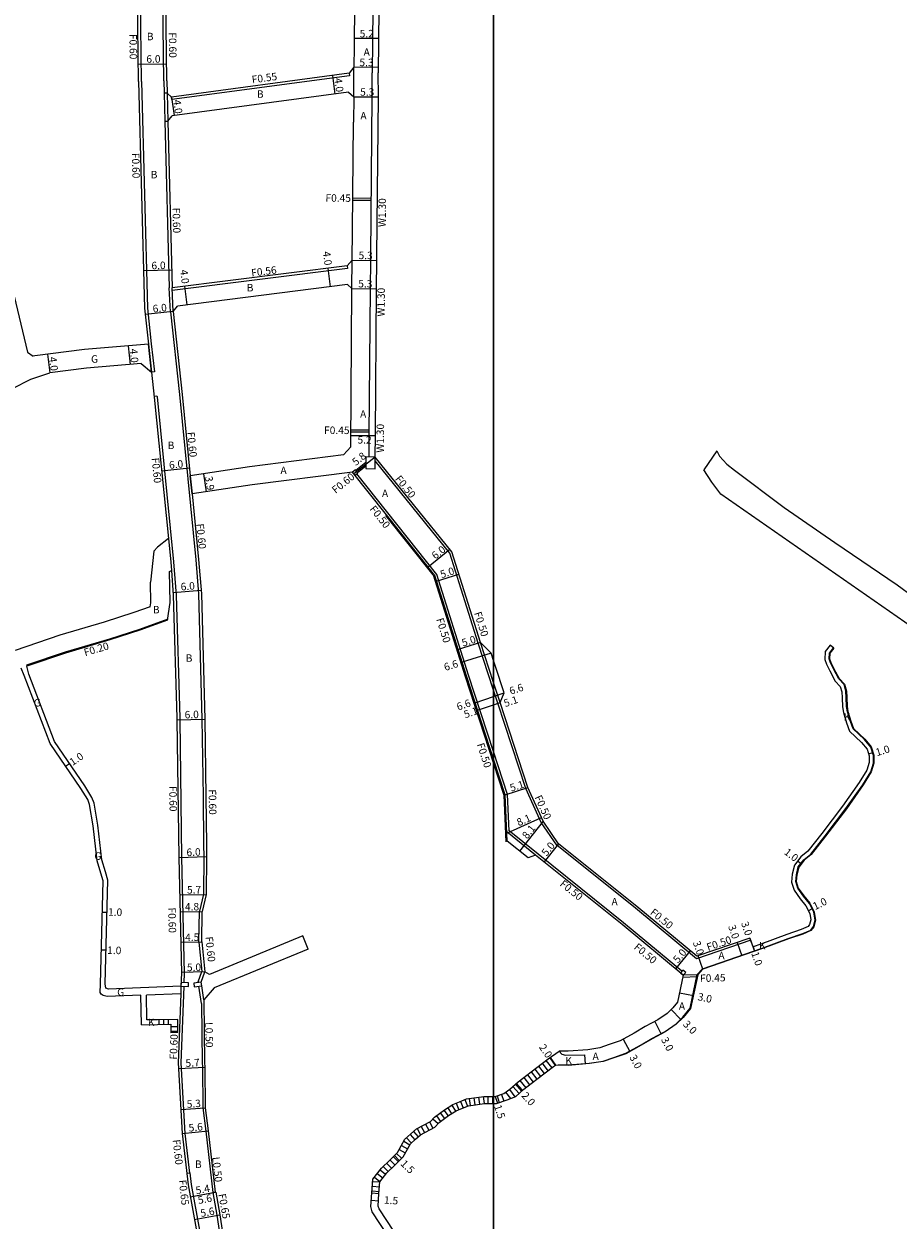
# Model space of a CAD drawing. Units: metres. Extents: x 8000 to 12000, y -99000 to -96000.
# Drawn here: x 10300 to 10486, y -97092 to -96836 of the extents above; entities that cross this region are included whole.
import ezdxf

# ---------------------------------------------------------------- set-up
doc = ezdxf.new("R2010")
doc.units = ezdxf.units.M
doc.header["$LTSCALE"] = 2.5
for name, color, linetype in [('その他', 7, 'Continuous'), ('側溝・桝', 7, 'Continuous'), ('図郭', 7, 'Continuous'), ('幅員', 7, 'Continuous'), ('歩道・分離帯・安全施設', 7, 'Continuous'), ('舗装', 7, 'Continuous'), ('道路', 7, 'Continuous')]:
    doc.layers.add(name, color=color, linetype=linetype)

msp = doc.modelspace()

# ---------------------------------------------------------------- linework, layer by layer
at = {"layer": 'その他'}
for points in [[(10332.48, -97052.07), (10332.52, -97049.24), (10328.12, -97049.31)], [(10328.13, -97050.31), (10331.01, -97050.27), (10330.98, -97052.1)], [(10328.48, -97050.31), (10328.47, -97049.31)], [(10329.48, -97050.29), (10329.47, -97049.29)], [(10330.48, -97050.28), (10330.47, -97049.28)], [(10330.99, -97051.75), (10332.49, -97051.77)], [(10331, -97050.75), (10332.5, -97050.77)], [(10400, -97065.73), (10400.35, -97065.73), (10402.21, -97065.11), (10403.49, -97064.14), (10405.23, -97062.59), (10408.04, -97060.45), (10411.65, -97057.67), (10412.08, -97057.37)], [(10412, -97057.42), (10413.16, -97059.06)], [(10412.08, -97057.37), (10413.23, -97059)], [(10400, -97067.23), (10400.59, -97067.23), (10402.92, -97066.45), (10404.76, -97065.69), (10406.5, -97064.13), (10409.26, -97062.04), (10412.84, -97059.28), (10413.23, -97059)], [(10408.03, -97060.46), (10409.24, -97062.05)], [(10408.82, -97059.85), (10410.05, -97061.43)], [(10409.62, -97059.24), (10410.84, -97060.82)], [(10410.41, -97058.63), (10411.63, -97060.21)], [(10411.2, -97058.02), (10412.42, -97059.6)], [(10404.87, -97062.91), (10406.2, -97064.4)], [(10405.64, -97062.27), (10406.86, -97063.87)], [(10406.44, -97061.67), (10407.65, -97063.26)], [(10407.24, -97061.06), (10408.45, -97062.65)], [(10400.75, -97065.6), (10401.22, -97067.02)], [(10401.69, -97065.28), (10402.17, -97066.7)], [(10402.57, -97064.83), (10403.59, -97066.17)], [(10403.37, -97064.23), (10404.54, -97065.78)], [(10404.13, -97063.57), (10405.46, -97065.07)], [(10373.99, -97086.33), (10374.2, -97083.41), (10376.04, -97081.02), (10377.84, -97079.31), (10379.43, -97077.7), (10381.01, -97074.88), (10382.32, -97073.71), (10383.54, -97072.65), (10386.53, -97071.05), (10387.35, -97070.14), (10389.52, -97068.56), (10391.32, -97067.45), (10392.74, -97066.87), (10394.2, -97066.25), (10397.93, -97065.7), (10400, -97065.73)], [(10375.49, -97086.44), (10375.67, -97083.97), (10377.16, -97082.02), (10378.89, -97080.38), (10380.64, -97078.61), (10382.2, -97075.83), (10383.31, -97074.84), (10384.4, -97073.89), (10387.47, -97072.25), (10388.36, -97071.26), (10390.35, -97069.81), (10392.01, -97068.79), (10393.32, -97068.25), (10394.61, -97067.7), (10398.03, -97067.2), (10400, -97067.23)], [(10390.24, -97068.12), (10391.02, -97069.4)], [(10391.09, -97067.6), (10391.87, -97068.88)], [(10392, -97067.17), (10392.57, -97068.56)], [(10392.92, -97066.79), (10393.5, -97068.17)], [(10393.84, -97066.4), (10394.42, -97067.78)], [(10394.8, -97066.16), (10395.02, -97067.64)], [(10395.79, -97066.01), (10396.01, -97067.5)], [(10396.78, -97065.87), (10397, -97067.35)], [(10397.77, -97065.72), (10397.99, -97067.21)], [(10398.77, -97065.71), (10398.75, -97067.21)], [(10399.77, -97065.72), (10399.75, -97067.22)], [(10387.03, -97070.49), (10388.15, -97071.5)], [(10387.78, -97069.83), (10388.66, -97071.04)], [(10388.58, -97069.24), (10389.47, -97070.45)], [(10389.39, -97068.65), (10390.28, -97069.86)], [(10382.89, -97073.21), (10383.88, -97074.34)], [(10383.67, -97072.58), (10384.38, -97073.91)], [(10384.55, -97072.11), (10385.26, -97073.43)], [(10385.43, -97071.64), (10386.14, -97072.96)], [(10386.31, -97071.17), (10387.02, -97072.49)], [(10380.78, -97075.3), (10382.08, -97076.04)], [(10381.4, -97074.54), (10382.4, -97075.66)], [(10382.14, -97073.87), (10383.14, -97074.99)], [(10379.25, -97077.88), (10380.32, -97078.94)], [(10379.8, -97077.05), (10381.11, -97077.78)], [(10380.29, -97076.18), (10381.59, -97076.91)], [(10376.4, -97080.68), (10377.43, -97081.77)], [(10377.12, -97079.99), (10378.16, -97081.07)], [(10377.84, -97079.3), (10378.91, -97080.36)], [(10378.55, -97078.59), (10379.61, -97079.65)], [(10374.51, -97083.01), (10375.7, -97083.92)], [(10375.12, -97082.22), (10376.31, -97083.13)], [(10375.73, -97081.42), (10376.92, -97082.34)], [(10374.02, -97085.9), (10375.52, -97086.01)], [(10374.1, -97084.9), (10375.59, -97085.01)], [(10374.17, -97083.9), (10375.67, -97084.01)], [(10373.99, -97086.33), (10375.49, -97086.44)]]:
    msp.add_lwpolyline(points, dxfattribs=at)
at = {"layer": '側溝・桝'}
for points in [[(10324.71, -96848.62), (10324.5, -96831), (10324.3, -96817.7), (10324.02, -96812.12), (10323.09, -96799.89), (10322.03, -96786.17), (10321.31, -96777.79), (10320.49, -96771.63), (10318.31, -96759.68), (10316.08, -96744.25), (10314.34, -96731.3), (10314.19, -96730.72), (10311, -96721.76), (10310.43, -96720.43)], [(10374.56, -96776.22), (10374.63, -96779.2), (10374.39, -96804.93), (10374.34, -96811.27), (10374.33, -96813.85), (10374.12, -96841.18), (10374.03, -96845.63), (10374.03, -96846.76)], [(10329.51, -96848.52), (10329.3, -96830.94), (10329.1, -96817.44), (10329.04, -96816.81)], [(10369.14, -96846.88), (10369.22, -96847.42), (10331.24, -96852.52), (10331.17, -96851.98)], [(10373.75, -96885.91), (10374.06, -96851.9), (10374.03, -96846.76)], [(10329.51, -96848.52), (10329.58, -96851.15)], [(10330.18, -96851.13), (10329.58, -96851.15), (10329.74, -96857.15), (10330.34, -96857.13)], [(10330.18, -96851.13), (10330.34, -96857.13)], [(10329.74, -96857.15), (10330.67, -96892.8)], [(10369.87, -96873.54), (10373.86, -96873.58)], [(10369.87, -96873.99), (10373.86, -96874.03)], [(10373.39, -96928.95), (10373.42, -96924.38), (10373.67, -96892.93), (10373.76, -96886.9), (10373.75, -96885.91)], [(10368.69, -96888.07), (10368.76, -96888.62), (10331.29, -96893.34)], [(10330.89, -96897.88), (10330.67, -96892.8)], [(10331.49, -96897.84), (10331.27, -96892.77)], [(10330.89, -96897.88), (10332.83, -96915.61), (10336.34, -96950.93), (10336.93, -96958.22), (10337.51, -96979.66)], [(10326.22, -96904.83), (10326.87, -96910.82)], [(10326.82, -96904.77), (10327.47, -96910.76), (10326.87, -96910.84)], [(10327.43, -96915.91), (10328.02, -96915.84), (10328.05, -96916.11), (10331.56, -96951.36), (10332.13, -96958.49), (10332.91, -96984.75), (10332.9, -96985.18), (10333.31, -97014.62), (10333.86, -97039.32), (10333.79, -97041.38)], [(10369.53, -96923.12), (10373.43, -96923.14)], [(10369.53, -96923.57), (10373.43, -96923.59)], [(10370.56, -96931.79), (10372.68, -96930.07)], [(10390.63, -96949.49), (10374.69, -96929.75)], [(10400, -96991.97), (10394.66, -96975.63), (10387.88, -96954.07), (10370.76, -96932.53)], [(10370.93, -96932.26), (10372.68, -96930.84)], [(10335.16, -96932.98), (10335.55, -96936.86)], [(10330.47, -96946.41), (10330.97, -96951.41), (10331.11, -96953.21)], [(10396.7, -96968.78), (10390.63, -96949.49)], [(10330.33, -96963.66), (10324.29, -96965.82), (10317.89, -96967.89), (10308.44, -96970.7), (10300.16, -96973.49), (10300.22, -96973.68)], [(10400, -96978.79), (10396.7, -96968.78)], [(10400, -96977.2), (10397.18, -96968.63)], [(10401.41, -96981.46), (10400, -96977.2)], [(10337.51, -96979.66), (10337.65, -96985.01), (10337.9, -97001.58), (10338, -97011.88), (10338.05, -97014.41), (10337.99, -97022.47), (10337.12, -97026.06)], [(10400.93, -96981.62), (10400, -96978.79)], [(10403.31, -97008.91), (10403, -97001.15), (10400, -96991.97)], [(10408.95, -97014.09), (10402.82, -97009.15)], [(10440.26, -97038.91), (10427.78, -97028.58), (10403.31, -97008.91)], [(10337.01, -97032.71), (10337.12, -97026.06)], [(10454.97, -97032.31), (10443.38, -97036.29)], [(10336.89, -97041.36), (10336.87, -97041.21), (10337.65, -97039.02)], [(10337.49, -97041.27), (10338.26, -97039.09)], [(10443.65, -97039.71), (10440.56, -97039.8)], [(10333.16, -97042.16), (10333.1, -97043.76)], [(10333.76, -97042.18), (10333.16, -97058.5), (10334, -97073.62), (10334.98, -97082.09)], [(10337.56, -97045.81), (10337.01, -97042.15)], [(10338.06, -97045.04), (10337.61, -97042.06)], [(10443.55, -97040.16), (10440.46, -97040.25)], [(10337.56, -97045.81), (10337.72, -97058.47), (10337.77, -97059.46)], [(10337.77, -97059.46), (10337.85, -97068.17), (10338.48, -97073.16), (10339.95, -97086.25)], [(10334.38, -97082.15), (10335.03, -97082.08), (10335.31, -97084.53), (10340.69, -97113.86), (10342.83, -97125.87), (10344.26, -97133.1), (10345.45, -97139.23), (10346.37, -97146.56)], [(10340.44, -97086.18), (10339.95, -97086.25), (10340.84, -97091.13), (10344.03, -97112.36), (10346.46, -97125.15), (10347.89, -97132.39), (10349.12, -97138.69)]]:
    msp.add_lwpolyline(points, dxfattribs=at)
at = {"layer": '側溝・桝', "flags": 128}
for points in [[(10324.71, -96848.61), (10325.98, -96897.09), (10326.82, -96904.77)], [(10410.15, -97007.12), (10406.88, -96999.84), (10400.93, -96981.62)], [(10413.54, -97012), (10410.15, -97007.12)], [(10443.38, -97036.29), (10430.31, -97025.48), (10413.54, -97012)], [(10337.01, -97032.71), (10337.65, -97039.02)]]:
    msp.add_lwpolyline(points, dxfattribs=at)
at = {"layer": '側溝・桝'}
for points in [[(10372.69, -96928.94), (10372.68, -96931.44), (10374.68, -96931.46), (10374.69, -96928.96)], [(10369.87, -96932.21), (10370.37, -96932.84), (10370.99, -96932.34), (10370.5, -96931.71)], [(10441.07, -97039.18), (10440.45, -97038.67), (10439.94, -97039.29), (10440.56, -97039.8)], [(10333.19, -97041.36), (10333.16, -97042.16), (10334.76, -97042.21), (10334.78, -97041.41)], [(10337.49, -97041.27), (10335.9, -97041.51), (10336.02, -97042.3), (10337.61, -97042.06)]]:
    msp.add_lwpolyline(points, close=True, dxfattribs=at)
at = {"layer": '図郭'}
for points in [[(9600, -97200), (10400, -97200), (10400, -96600), (9600, -96600)], [(10400, -97200), (11200, -97200), (11200, -96600), (10400, -96600)]]:
    msp.add_lwpolyline(points, close=True, dxfattribs=at)
at = {"layer": '幅員', "flags": 128}
for points in [[(10375.43, -96839.46), (10370.23, -96839.47)], [(10396.06, -96981.53), (10400, -96980.18)], [(10400, -96980.18), (10402.26, -96979.4)], [(10396.58, -96983.11), (10400, -96981.94)], [(10400, -96981.94), (10401.41, -96981.46)], [(10410.59, -97006.87), (10405.56, -97013.23)], [(10332.71, -97014.63), (10338.65, -97014.4)], [(10332.89, -97022.59), (10338.58, -97022.54)], [(10333.11, -97032.75), (10337.61, -97032.68)]]:
    msp.add_lwpolyline(points, dxfattribs=at)
at = {"layer": '幅員'}
for points in [[(10324.07, -96844.92), (10330.07, -96844.84)], [(10375.34, -96845.63), (10370.09, -96845.59)], [(10366.14, -96851.32), (10365.61, -96847.35)], [(10331.17, -96851.98), (10331.7, -96855.94)], [(10370.11, -96851.9), (10375.36, -96851.94)], [(10331.17, -96888.96), (10325.17, -96889.11)], [(10365.16, -96892.54), (10364.66, -96888.57)], [(10369.76, -96886.87), (10375.06, -96886.9)], [(10334.5, -96896.4), (10334, -96892.43)], [(10369.72, -96892.92), (10374.97, -96892.95)], [(10331.49, -96897.84), (10325.53, -96898.49)], [(10304.6, -96906.98), (10305.11, -96910.95)], [(10321.89, -96905.2), (10322.28, -96909.18)], [(10369.52, -96924.35), (10374.72, -96924.38)], [(10374.69, -96928.96), (10370.15, -96932.56)], [(10329.02, -96931.9), (10334.99, -96931.3)], [(10337.95, -96932.55), (10338.54, -96936.41)], [(10390.67, -96948.74), (10385.98, -96952.48)], [(10387.8, -96955.49), (10392.57, -96953.99)], [(10331.48, -96957.9), (10337.46, -96957.42)], [(10397.18, -96968.63), (10392.41, -96970.13)], [(10399.51, -96970.9), (10393.27, -96972.86)], [(10332.3, -96985.18), (10338.25, -96985)], [(10480.16, -96992.42), (10481.11, -96992.13)], [(10308.51, -96995.07), (10309.34, -96994.51)], [(10402.5, -97001.24), (10407.35, -96999.66)], [(10402.83, -97009.37), (10410.22, -97006.06)], [(10413.91, -97011.66), (10410.78, -97015.55)], [(10465.78, -97015.98), (10464.99, -97015.36)], [(10316.36, -97026.28), (10317.36, -97026.3)], [(10332.97, -97026.24), (10337.72, -97026.14)], [(10467.28, -97025.98), (10468.18, -97025.54)], [(10454.81, -97031.83), (10455.79, -97034.67)], [(10316.15, -97034.33), (10317.15, -97034.36)], [(10442.06, -97034.55), (10438.87, -97038.41)], [(10452.09, -97032.77), (10453.07, -97035.61)], [(10455.46, -97033.72), (10455.79, -97034.67)], [(10444.74, -97038.47), (10443.76, -97035.63)], [(10338.26, -97039.09), (10333.26, -97039.21)], [(10439.78, -97043.52), (10442.71, -97044.14)], [(10437.93, -97047.15), (10440.04, -97049.28)], [(10434.46, -97049.7), (10435.84, -97052.36)], [(10427.68, -97053.49), (10429.13, -97056.12)], [(10413.23, -97059), (10412.08, -97057.37)], [(10332.63, -97059.76), (10338.27, -97059.45)], [(10404.65, -97063.11), (10405.98, -97064.6)], [(10333.12, -97068.5), (10338.35, -97068.14)], [(10400.35, -97065.73), (10400.83, -97067.15)], [(10333.4, -97073.67), (10338.97, -97073.1)], [(10379.84, -97079.42), (10378.78, -97078.36)], [(10335.13, -97087.15), (10340.59, -97086.15)], [(10335.13, -97087.15), (10340.44, -97086.18)], [(10373.88, -97087.92), (10375.37, -97088.03)], [(10336.02, -97092.01), (10341.49, -97091.02)]]:
    msp.add_lwpolyline(points, dxfattribs=at)
at = {"layer": '歩道・分離帯・安全施設'}
for points in [[(10387.08, -96954.18), (10376.96, -96941.45)], [(10387.08, -96954.18), (10393.9, -96975.88), (10400, -96994.54)], [(10400, -96994.54), (10402.2, -97001.29), (10402.6, -97011.23)]]:
    msp.add_lwpolyline(points, dxfattribs=at)
at = {"layer": '歩道・分離帯・安全施設', "flags": 128}
msp.add_lwpolyline([(10413.86, -97058.9), (10416.04, -97058.96), (10420.46, -97058.6), (10423.41, -97058.17), (10425.68, -97057.37), (10428.24, -97056.49), (10431.53, -97054.68), (10433.82, -97053.3), (10436.65, -97051.83), (10439, -97050.18), (10440.44, -97048.74), (10442.04, -97046.86), (10443.55, -97039.66), (10444.68, -97038.39), (10457.43, -97034), (10462.98, -97031.94), (10466.08, -97030.88), (10467.79, -97030.12), (10468.37, -97029.38), (10468.72, -97027.99), (10468.45, -97026.31), (10467.54, -97024.47), (10466.25, -97022.9), (10465.05, -97021.2), (10464.59, -97019.76), (10464.74, -97018.3), (10465.15, -97016.62), (10466.32, -97015.13), (10467.85, -97013.9), (10470.9, -97010.01), (10475.33, -97004.13), (10478.94, -96999.04), (10480.64, -96996.28), (10481.22, -96994.4), (10481.2, -96992.76), (10480.66, -96990.99), (10479.33, -96989.4), (10476.89, -96987.09), (10476.29, -96985.5), (10475.66, -96983.43), (10475.48, -96982.28), (10475.41, -96980.39), (10475.32, -96979.04), (10474.93, -96977.62), (10473.79, -96976.37), (10472.65, -96974.29), (10472.01, -96972.96), (10471.74, -96972.11), (10471.8, -96970.89), (10472.68, -96969.79)], dxfattribs=at)
at = {"layer": '舗装'}
for points in [[(10370.11, -96851.9), (10370.09, -96845.59)], [(10369.72, -96892.92), (10369.76, -96886.87)], [(10326.87, -96910.82), (10326.22, -96904.83)], [(10335.55, -96936.86), (10335.16, -96932.98)], [(10455.46, -97033.72), (10455.79, -97034.67)], [(10414, -97056.02), (10414.58, -97056.69), (10415.37, -97056.92), (10419.43, -97056.79), (10419.61, -97058.77)]]:
    msp.add_lwpolyline(points, dxfattribs=at)
at = {"layer": '道路'}
for points in [[(10324.11, -96848.62), (10323.9, -96831.01), (10323.7, -96817.72), (10323.42, -96812.16), (10322.5, -96799.94), (10321.43, -96786.22), (10320.72, -96777.85), (10319.9, -96771.72), (10317.71, -96759.77), (10315.48, -96744.33), (10313.75, -96731.41), (10313.61, -96730.9), (10310.44, -96721.98), (10309.88, -96720.65)], [(10375.86, -96776.12), (10375.93, -96779.19), (10375.69, -96804.94), (10375.64, -96811.28), (10375.62, -96813.86), (10375.42, -96841.19), (10375.33, -96845.65), (10375.33, -96846.76)], [(10370.44, -96811.24), (10370.43, -96813.82), (10370.22, -96841.13), (10370.09, -96845.59)], [(10330.11, -96848.51), (10329.9, -96830.93), (10329.69, -96817.41), (10329.64, -96816.77)], [(10370.09, -96845.59), (10369.14, -96846.88)], [(10369.14, -96846.88), (10331.17, -96851.98)], [(10375.05, -96885.9), (10375.36, -96851.94), (10375.33, -96846.76)], [(10330.11, -96848.51), (10330.18, -96851.13)], [(10330.18, -96851.13), (10331.17, -96851.98)], [(10369.01, -96850.93), (10331.31, -96855.99)], [(10369.01, -96850.93), (10370.11, -96851.9)], [(10370.11, -96851.9), (10370.05, -96857.32)], [(10330.34, -96857.13), (10331.31, -96855.99)], [(10330.34, -96857.13), (10331.27, -96892.77)], [(10369.76, -96886.87), (10369.8, -96880.54), (10370.05, -96857.32)], [(10374.69, -96928.96), (10374.72, -96924.38), (10374.97, -96892.95), (10375.06, -96886.9), (10375.05, -96885.9)], [(10368.69, -96888.07), (10331.27, -96892.77)], [(10368.69, -96888.07), (10369.76, -96886.87)], [(10368.78, -96892.09), (10332.42, -96896.66)], [(10368.78, -96892.09), (10369.72, -96892.92)], [(10369.5, -96926.76), (10369.72, -96892.92)], [(10331.49, -96897.84), (10332.42, -96896.66)], [(10331.49, -96897.84), (10333.42, -96915.55), (10335.16, -96932.98)], [(10326.87, -96910.82), (10327.45, -96916.17), (10330.47, -96946.41)], [(10367.94, -96928.52), (10369.5, -96926.76)], [(10367.94, -96928.52), (10347.84, -96931.04), (10335.16, -96932.98)], [(10391.08, -96949.25), (10374.69, -96928.96)], [(10369.87, -96932.21), (10348.37, -96934.91), (10335.55, -96936.86)], [(10400, -96993.58), (10394.18, -96975.78), (10387.43, -96954.31), (10369.87, -96932.21)], [(10335.55, -96936.86), (10336.94, -96950.88), (10337.52, -96958.19), (10338.11, -96979.65)], [(10330.47, -96946.41), (10328.16, -96948.22), (10327.33, -96949.11), (10326.66, -96955.74)], [(10397.18, -96968.63), (10391.08, -96949.25)], [(10330.3, -96963.88), (10330.82, -96960.08), (10330.72, -96953.46), (10331.11, -96953.21)], [(10331.11, -96953.21), (10331.53, -96958.52), (10332.31, -96984.75), (10332.3, -96985.18), (10332.71, -97014.63), (10333.26, -97039.32), (10333.16, -97042.16)], [(10326.56, -96960.97), (10326.72, -96960.14), (10326.66, -96955.74)], [(10326.56, -96960.97), (10323.06, -96962.23), (10316.76, -96964.26), (10307.3, -96967.07), (10297.69, -96970.31)], [(10471.97, -96969.23), (10470.91, -96970.56), (10470.84, -96972.23), (10471.17, -96973.29), (10471.85, -96974.7), (10473.05, -96976.9), (10474.12, -96978.07), (10474.43, -96979.19), (10474.51, -96980.44), (10474.58, -96982.37), (10474.78, -96983.63), (10475.44, -96985.79), (10476.12, -96987.6), (10478.67, -96990.02)], [(10305.22, -96990.25), (10299.62, -96975.71), (10299.02, -96974.08)], [(10333.16, -97042.16), (10317.65, -97042.74), (10317.13, -97042.52), (10316.96, -97041.61), (10317.54, -97019.45), (10317.01, -97017.66), (10316.23, -97015.13), (10315.39, -97007.72), (10314.59, -97002.98), (10314.12, -97001.76), (10312.6, -96999.29), (10306.12, -96989.79), (10300.67, -96975.38), (10300.22, -96973.68)], [(10338.11, -96979.65), (10338.25, -96985), (10338.5, -97001.57), (10338.6, -97011.87), (10338.65, -97014.4), (10338.58, -97022.54), (10337.72, -97026.14)], [(10479.4, -96989.33), (10480.75, -96990.94), (10481.3, -96992.74), (10481.32, -96994.41), (10480.74, -96996.32), (10479.03, -96999.09), (10475.42, -97004.19), (10470.98, -97010.07), (10467.92, -97013.97), (10466.39, -97015.2), (10465.24, -97016.67), (10464.84, -97018.32), (10464.7, -97019.75), (10465.14, -97021.16), (10466.33, -97022.84), (10467.62, -97024.41), (10468.54, -97026.28), (10468.82, -97027.99), (10468.46, -97029.42), (10467.85, -97030.2), (10466.11, -97030.98), (10463.02, -97032.03), (10457.47, -97034.09), (10444.74, -97038.47), (10443.65, -97039.71), (10442.13, -97046.9), (10440.51, -97048.81), (10439.06, -97050.26), (10436.7, -97051.91), (10433.87, -97053.38), (10431.58, -97054.77), (10428.28, -97056.58), (10425.71, -97057.46), (10423.44, -97058.27), (10420.47, -97058.7), (10416.04, -97059.06), (10413.23, -97059)], [(10478.67, -96990.02), (10479.85, -96991.43), (10480.31, -96992.9), (10480.32, -96994.27), (10479.82, -96995.9), (10478.19, -96998.54), (10474.61, -97003.6), (10470.18, -97009.46), (10467.2, -97013.26), (10465.67, -97014.5), (10464.32, -97016.22), (10463.85, -97018.15), (10463.68, -97019.86), (10464.24, -97021.61), (10465.54, -97023.44), (10466.78, -97024.96), (10467.58, -97026.58), (10467.8, -97027.95), (10467.54, -97028.97), (10467.22, -97029.39), (10465.75, -97030.04), (10462.68, -97031.09), (10457.13, -97033.15), (10455.46, -97033.72)], [(10440.56, -97039.8), (10427.46, -97028.97), (10408.95, -97014.09), (10407.38, -97014.69), (10402.9, -97011.08), (10402.5, -97001.24), (10400, -96993.58)], [(10337.61, -97032.68), (10337.72, -97026.14)], [(10360.39, -97034.22), (10359.22, -97031.39)], [(10454.81, -97031.83), (10443.48, -97035.73)], [(10316.5, -97044.11), (10316.11, -97043.83), (10315.91, -97043.47), (10315.96, -97041.69)], [(10324.59, -97044.08), (10317.36, -97044.35), (10316.5, -97044.11)], [(10324.71, -97050.37), (10324.59, -97044.08)], [(10333.1, -97043.76), (10325.79, -97044.03)], [(10328.12, -97049.31), (10325.89, -97049.35), (10325.79, -97044.03)], [(10333.1, -97043.76), (10332.56, -97058.5)], [(10338.06, -97045.04), (10338.22, -97058.45), (10338.27, -97059.45)], [(10324.71, -97050.37), (10328.13, -97050.31)], [(10332.48, -97052.07), (10332.52, -97049.24), (10328.12, -97049.31)], [(10328.13, -97050.31), (10331.01, -97050.27), (10330.98, -97052.1)], [(10400, -97065.73), (10400.35, -97065.73), (10402.21, -97065.11), (10403.49, -97064.14), (10405.23, -97062.59), (10408.04, -97060.45), (10411.65, -97057.67), (10414, -97056.02)], [(10332.56, -97058.5), (10333.4, -97073.67), (10334.67, -97084.62), (10340.05, -97113.97), (10342.19, -97126), (10343.62, -97133.22), (10344.81, -97139.32), (10345.72, -97146.56)], [(10338.27, -97059.45), (10338.35, -97068.14), (10338.97, -97073.1), (10340.44, -97086.18)], [(10373.99, -97086.33), (10374.2, -97083.41), (10376.04, -97081.02), (10377.84, -97079.31), (10379.43, -97077.7), (10381.01, -97074.88), (10382.32, -97073.71), (10383.54, -97072.65), (10386.53, -97071.05), (10387.35, -97070.14), (10389.52, -97068.56), (10391.32, -97067.45), (10392.74, -97066.87), (10394.2, -97066.25), (10397.93, -97065.7), (10400, -97065.73)], [(10375.49, -97086.44), (10375.67, -97083.97), (10377.16, -97082.02), (10378.89, -97080.38), (10380.64, -97078.61), (10382.2, -97075.83), (10383.31, -97074.84), (10384.4, -97073.89), (10387.47, -97072.25), (10388.36, -97071.26), (10390.35, -97069.81), (10392.01, -97068.79), (10393.32, -97068.25), (10394.61, -97067.7), (10398.03, -97067.2), (10400, -97067.23)], [(10400, -97067.23), (10400.59, -97067.23), (10402.92, -97066.45), (10404.76, -97065.69)], [(10340.44, -97086.18), (10340.59, -97086.15), (10341.49, -97091.02), (10344.67, -97112.25), (10347.09, -97125.02), (10348.53, -97132.27), (10349.76, -97138.6)], [(10365.37, -97146.56), (10365.71, -97145.8), (10367.85, -97140.94), (10368.7, -97138.05), (10369.67, -97135.16), (10370.22, -97133.35), (10370.46, -97131.85), (10370.55, -97128.86), (10370.32, -97126.81), (10370.01, -97122.62), (10375.23, -97110.52), (10379.12, -97101.04), (10379.36, -97099.94), (10378.95, -97098.23), (10377.34, -97095.4), (10374.03, -97090.4), (10373.78, -97089.26), (10373.99, -97086.33)], [(10380.46, -97097.64), (10378.7, -97094.56), (10375.53, -97089.76), (10375.29, -97089.15), (10375.49, -97086.44)]]:
    msp.add_lwpolyline(points, dxfattribs=at)
at = {"layer": '道路', "flags": 128}
for points in [[(10324.11, -96848.62), (10325.38, -96897.13), (10326.22, -96904.83)], [(10296.06, -96888.53), (10300.33, -96906.5)], [(10447.71, -96927.6), (10448.31, -96928.79), (10449.85, -96930.52), (10451.52, -96931.8), (10462.13, -96939.74), (10472.95, -96947.23), (10486.29, -96956.29), (10489.76, -96958.87), (10491.25, -96959.53), (10492.61, -96959.83), (10493.81, -96959.88), (10495.09, -96959.76), (10496.46, -96959.3), (10498.22, -96958.52), (10499.85, -96956.12), (10535.22, -96903.94), (10535.4, -96902.96), (10535, -96899.88), (10533.85, -96896.74)], [(10546.35, -96897.34), (10521, -96934.92), (10509.38, -96951.73), (10504.65, -96958.2), (10501, -96963.22), (10499.44, -96965.42), (10492.02, -96965), (10491.19, -96966.54), (10448.6, -96936.87), (10446.66, -96934.33), (10444.98, -96931.67)], [(10300.33, -96906.5), (10301.55, -96907.36)], [(10326.22, -96904.83), (10312.56, -96905.99), (10301.89, -96907.32), (10301.55, -96907.36)], [(10324.63, -96908.98), (10312.98, -96909.97), (10305.11, -96910.95)], [(10324.63, -96908.98), (10326.87, -96910.82)], [(10259.32, -96937.65), (10260.06, -96936.81), (10264.32, -96932.71), (10282.18, -96922.5), (10286.78, -96919.8), (10297.13, -96914.3), (10301.04, -96912.31), (10305.11, -96910.95)], [(10447.71, -96927.6), (10444.98, -96931.67)], [(10330.3, -96963.88), (10324.36, -96966.01), (10317.95, -96968.09), (10308.5, -96970.89), (10300.22, -96973.68)], [(10397.18, -96968.63), (10399.51, -96970.9)], [(10400, -96972.44), (10399.51, -96970.9)], [(10472.75, -96969.85), (10471.9, -96970.93), (10471.84, -96972.1), (10472.1, -96972.93), (10472.74, -96974.25), (10473.87, -96976.32), (10475.02, -96977.57), (10475.42, -96979.02), (10475.51, -96980.39), (10475.58, -96982.27), (10475.76, -96983.4), (10476.38, -96985.47), (10476.97, -96987.04), (10479.4, -96989.33)], [(10472.75, -96969.85), (10471.97, -96969.23)], [(10402.26, -96979.4), (10400.42, -96973.78), (10400, -96972.44)], [(10401.41, -96981.46), (10402.26, -96979.4)], [(10410.59, -97006.87), (10407.35, -96999.66), (10401.41, -96981.46)], [(10315.96, -97041.69), (10316.54, -97019.58), (10316.06, -97017.95), (10315.25, -97015.34), (10314.4, -97007.86), (10313.62, -97003.25), (10313.22, -97002.2), (10311.77, -96999.84), (10305.22, -96990.25)], [(10413.91, -97011.66), (10410.59, -97006.87)], [(10443.48, -97035.73), (10430.62, -97025.1), (10413.91, -97011.66)], [(10359.22, -97031.39), (10339.27, -97039.61), (10338.26, -97039.09)], [(10455.46, -97033.72), (10454.81, -97031.83)], [(10337.61, -97032.68), (10338.26, -97039.09)], [(10360.39, -97034.22), (10340.26, -97042.5), (10338.06, -97045.04)], [(10440.56, -97039.8), (10439.35, -97045.54), (10438.31, -97046.78), (10437.13, -97047.95), (10435.14, -97049.34), (10432.4, -97050.77), (10430.08, -97052.17), (10427.07, -97053.83), (10424.72, -97054.63), (10422.71, -97055.34), (10420.14, -97055.72), (10415.95, -97056.06), (10414, -97056.02)], [(10332.48, -97052.07), (10330.98, -97052.1)], [(10404.76, -97065.69), (10406.5, -97064.13), (10409.26, -97062.04), (10412.84, -97059.28), (10413.23, -97059)]]:
    msp.add_lwpolyline(points, dxfattribs=at)

# ---------------------------------------------------------------- texts
at = {"layer": '側溝・桝'}
for s, rotation, p in [('F0.60', 270.6828, (10322.14, -96838.47)), ('F0.60', 270.6828, (10330.56, -96838.14)), ('F0.55', 7.6481, (10348.41, -96849.04)), ('F0.60', 271.4956, (10322.66, -96863.93)), ('F0.45', 359.4675, (10364.05, -96874.34)), ('W1.30', 89.4663, (10376.95, -96879.77)), ('F0.60', 271.4956, (10331.34, -96875.66)), ('F0.56', 7.1713, (10348.29, -96890.38)), ('W1.30', 89.6377, (10376.73, -96898.92)), ('F0.45', 359.6377, (10363.75, -96924.02)), ('W1.30', 89.6377, (10376.55, -96928.03)), ('F0.60', 275.6889, (10334.48, -96923.65)), ('F0.60', 275.6889, (10326.89, -96929.19)), ('F0.60', 39.0318, (10366.23, -96936.87)), ('F0.50', 308.9249, (10378.83, -96933.68)), ('F0.50', 308.4744, (10373.39, -96940.12)), ('F0.60', 275.6889, (10336.44, -96943.27)), ('F0.50', 287.4603, (10395.8, -96962.32)), ('F0.50', 287.4603, (10387.71, -96963.66)), ('F0.20', 16.5287, (10312.68, -96971.58)), ('F0.50', 288.0966, (10396.39, -96990.41)), ('F0.60', 270.7839, (10330.65, -96999.33)), ('F0.60', 270.7839, (10339.08, -97000.03)), ('F0.50', 294.1343, (10408.73, -97001.71)), ('F0.50', 321.1925, (10414.01, -97020.52)), ('F0.60', 271.2841, (10330.43, -97025.32)), ('F0.50', 321.1925, (10433.32, -97026.61)), ('F0.60', 275.7353, (10338.39, -97031.59)), ('F0.50', 18.9873, (10445.87, -97034.62)), ('F0.50', 320.4202, (10429.86, -97034.02)), ('F0.45', 1.7054, (10444.17, -97041.25)), ('L0.50', 270.6949, (10338.36, -97049.83)), ('F0.60', 87.9161, (10332.31, -97057.85)), ('F0.60', 276.5931, (10331.38, -97075.01)), ('L0.50', 276.4148, (10339.83, -97078.71)), ('F0.65', 276.5931, (10332.69, -97083.64)), ('F0.65', 280.3972, (10341.14, -97086.65))]:
    msp.add_text(s, height=1.6, rotation=rotation, dxfattribs=at).set_placement(p)
at = {"layer": '幅員'}
for s, rotation, p in [('5.2', 0.1591, (10371.38, -96839.21)), ('6.0', 0.6828, (10325.77, -96844.64)), ('5.3', 359.5668, (10371.31, -96845.36)), ('4.0', 277.6481, (10365.95, -96847.99)), ('5.3', 359.5668, (10371.46, -96851.67)), ('4.0', 277.6481, (10331.51, -96852.62)), ('4.0', 277.1713, (10363.5, -96885.05)), ('5.3', 359.6377, (10371.13, -96886.63)), ('6.0', 1.4956, (10326.87, -96888.82)), ('4.0', 277.1713, (10332.98, -96888.97)), ('5.3', 359.6377, (10371.06, -96892.68)), ('6.0', 6.2209, (10327.2, -96898.06)), ('4.0', 275.5051, (10322.21, -96905.85)), ('4.0', 277.3354, (10304.94, -96907.62)), ('5.2', 359.6377, (10370.9, -96926.08)), ('6.0', 5.6889, (10330.69, -96931.48)), ('5.8', 38.4744, (10370.54, -96930.91)), ('3.9', 278.6665, (10338.3, -96933.18)), ('6.0', 38.4744, (10387.54, -96950.92)), ('5.0', 17.4603, (10388.87, -96954.89)), ('6.0', 4.5547, (10333.16, -96957.51)), ('5.0', 17.4603, (10393.48, -96969.53)), ('6.6', 17.4603, (10389.68, -96974.73)), ('6.6', 19.0079, (10403.68, -96979.84)), ('6.6', 19.0079, (10392.42, -96983.2)), ('5.1', 18.7988, (10402.5, -96982.46)), ('6.0', 1.7034, (10333.97, -96984.88)), ('5.1', 18.7988, (10393.96, -96984.85)), ('1.0', 17.1317, (10481.96, -96992.95)), ('1.0', 34.3127, (10310, -96995.04)), ('5.1', 18.0536, (10403.78, -97000.56)), ('8.1', 24.1343, (10405.39, -97007.95)), ('8.1', 51.6539, (10407.18, -97010.78)), ('5.0', 51.1925, (10411.33, -97014.46)), ('6.0', 2.1421, (10334.37, -97014.31)), ('1.0', 321.8116, (10461.97, -97013.74)), ('5.7', 0.4938, (10334.46, -97022.33)), ('4.8', 1.2841, (10334.03, -97025.98)), ('1.0', 26.1832, (10468.73, -97025.88)), ('1.0', 358.5045, (10317.55, -97027.05)), ('3.0', 288.9873, (10450.11, -97029.33)), ('3.0', 288.9873, (10452.88, -97028.63)), ('4.5', 0.834, (10334.06, -97032.49)), ('1.0', 358.5045, (10317.37, -97035.22)), ('5.0', 50.4202, (10439.44, -97037.32)), ('3.0', 288.9873, (10442.57, -97032.77)), ('1.0', 288.9873, (10455.06, -97035.07)), ('5.0', 1.2841, (10334.45, -97038.93)), ('3.0', 348.0978, (10443.53, -97045.1)), ('3.0', 314.8617, (10440.36, -97050.41)), ('2.0', 305.1321, (10409.62, -97055.21)), ('3.0', 297.4566, (10435.74, -97053.53)), ('5.7', 3.1727, (10334.17, -97059.41)), ('3.0', 298.7781, (10428.97, -97057.32)), ('2.0', 311.6885, (10405.85, -97065.62)), ('5.3', 3.9398, (10334.44, -97068.17)), ('1.5', 288.5735, (10400.07, -97067.78)), ('5.6', 5.86, (10334.89, -97073.26)), ('1.5', 315.2147, (10379.99, -97080.24)), ('5.4', 10.3974, (10336.46, -97086.65)), ('5.6', 10.3974, (10336.93, -97088.72)), ('1.5', 355.8217, (10376.52, -97088.62)), ('5.6', 10.2464, (10337.46, -97091.51))]:
    msp.add_text(s, height=1.6, rotation=rotation, dxfattribs=at).set_placement(p)
at = {"layer": '舗装'}
for s, p in [('B', (10325.87, -96839.82)), ('A', (10372.21, -96843.15)), ('B', (10349.4, -96852.13)), ('A', (10371.53, -96856.76)), ('B', (10326.7, -96869.35)), ('B', (10347.22, -96893.54)), ('G', (10313.93, -96908.79)), ('A', (10371.45, -96920.55)), ('B', (10330.32, -96927.26)), ('A', (10354.43, -96932.61)), ('A', (10376.13, -96937.53)), ('B', (10327.16, -96962.4)), ('B', (10334.18, -96972.76)), ('G', (10301.69, -96982.31)), ('K', (10474.87, -96985.35)), ('G', (10314.65, -97015.1)), ('A', (10425.21, -97024.86)), ('A', (10448.06, -97036.38)), ('K', (10456.75, -97034.26)), ('G', (10319.52, -97044.21)), ('A', (10439.6, -97047.18)), ('K', (10326.08, -97050.66)), ('K', (10415.34, -97058.86)), ('A', (10421.15, -97057.92)), ('B', (10336.16, -97081))]:
    msp.add_text(s, height=1.6, dxfattribs=at).set_placement(p)

doc.saveas('drawing.dxf')
